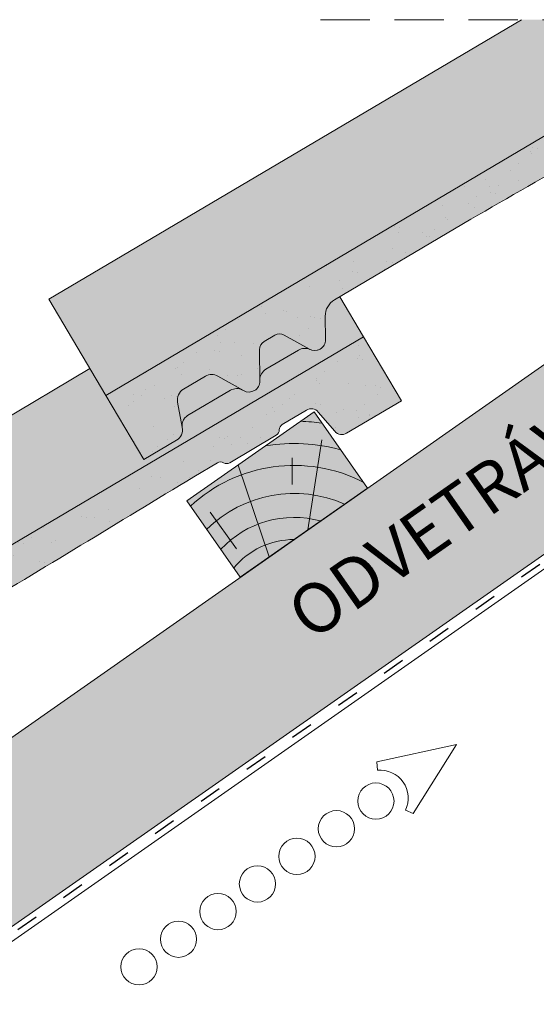
# Model space of a CAD drawing. Units: metres. Extents: x 0 to 277, y 0 to 190.
# Drawn here: x 175 to 191, y 141 to 173 of the extents above; entities that cross this region are included whole.
import ezdxf

# ---------------------------------------------------------------- set-up
doc = ezdxf.new("R2010")
doc.units = ezdxf.units.M
doc.header["$LTSCALE"] = 0.05
doc.linetypes.add('ACAD_ISO03W100', pattern=[30, 12, -18])
doc.linetypes.add('REJTETT2', pattern=[4.7624999999999975, 3.174999999999999, -1.587499999999999])
doc.layers.get('0').update_dxf_attribs({"linetype": 'CONTINUOUS'})
doc.layers.add('Szlovák', color=7, linetype='CONTINUOUS')
doc.styles.add('Román', font='arial.ttf', dxfattribs={"height": 1.6})

# ---------------------------------------------------------------- blocks, each defined once
blk = doc.blocks.new('cserépléc')
at = {"linetype": 'Continuous', "lineweight": 9, "true_color": 0xc29544}
h = blk.add_hatch(color=33, dxfattribs=at)
h.dxf.hatch_style = 1
h.paths.add_polyline_path([(83.48621580090128, 143.3838863940775), (85.2069451099544, 140.9264302612105), (81.11118488850946, 138.0585480794553), (79.39045557945632, 140.5160042123223)])
at = {"linetype": 'Continuous', "lineweight": 18}
for p, q in [((83.48621580090128, 143.3838863940775), (79.39045557945632, 140.5160042123223)), ((83.48621580090128, 143.3838863940775), (85.2069451099544, 140.9264302612105)), ((85.2069451099544, 140.9264302612105), (81.11118488850946, 138.0585480794553)), ((79.39045557945632, 140.5160042123223), (81.11118488850946, 138.0585480794553))]:
    blk.add_line(p, q, dxfattribs=at)
at = {"linetype": 'Continuous', "lineweight": 5}
for p, q in [((83.2851123386995, 139.5807484675994), (83.73890693723797, 142.4802368650685)), ((82.78488014136857, 141.9050532333616), (82.78488014136857, 141.0457321303466)), ((82.04455711101832, 138.7121023456115), (81.04152433965079, 141.672095004313)), ((80.13952852656799, 140.154608737615), (80.9849874408762, 138.9744410268919))]:
    blk.add_line(p, q, dxfattribs=at)
for radius, start, end in [(6.336134262895569, 81.86700139477496, 88.10259472406601), (5.619161289117755, 74.56255407365786, 99.38912857780598), (4.909437284838878, 63.06946793350978, 132.820435057789), (4.006696374974085, 66.05808168126266, 134.5975360879729), (3.235472299590469, 74.70842592368398, 136.9154541997697), (2.523440744207334, 90, 140.3507069087305)]:
    blk.add_arc((82.84402567059652, 136.7484555133825), radius, start, end, dxfattribs=at)

msp = doc.modelspace()

# ---------------------------------------------------------------- hatches: boundary and pattern name
at = {"linetype": 'Continuous', "lineweight": 9, "true_color": 0xe2d5bb}
msp.add_hatch(color=254, dxfattribs=at).paths.add_polyline_path([(216.2641396137621, 173.2070393255531), (207.5469056356564, 173.2070393255531), (75.3997151896719, 80.6765804220415), (78.11262872253326, 76.80213836762199), (92.95589438167428, 87.19550487380114), (94.36602072757044, 87.85305758785864)])
at = {"linetype": 'Continuous', "lineweight": 9, "true_color": 0xe36466}
h = msp.add_hatch(color=13, dxfattribs=at)
h.dxf.hatch_style = 1
h.paths.add_polyline_path([(198.0202134300392, 173.2070393255531), (190.9523838439317, 173.2070393255531), (175.7334590808211, 164.1992221600934), (177.5671195908569, 161.1012084199794)])
at = {"linetype": 'Continuous', "lineweight": 5, "true_color": 0x96363a}
h = msp.add_hatch(color=17, dxfattribs=at)
h.dxf.hatch_style = 1
edge = h.paths.add_edge_path()
edge.add_line((200.3423146503375, 173.2070393255532), (198.0202134300393, 173.2070393255532))
edge.add_line((198.0202134300393, 173.2070393255532), (177.5671195911662, 161.1012084201624))
edge.add_line((177.5671195911662, 161.1012084201624), (178.7895599311901, 159.035865926753))
edge.add_line((178.7895599311901, 159.035865926753), (179.8393709257592, 159.657230815752))
edge.add_arc((179.6356308690886, 160.0014545646534), 0.3999999999999434, 300.6205526962614, 370.6205526962628)
edge.add_line((180.0287785892142, 160.07517613653), (179.8770476009628, 160.8843381034425))
edge.add_arc((180.2701953210886, 160.958059675319), 0.3999999999999981, 120.62055269624611, 190.6205526962445, ccw=False)
edge.add_line((180.066455264418, 161.3022834242205), (180.7729079492891, 161.7204204949778))
edge.add_arc((180.9766480059598, 161.3761967460762), 0.4000000000000444, 60.62055269625108, 120.620552696251, ccw=False)
edge.add_line((181.1728844887591, 161.7247526853723), (182.0029948084523, 161.257401792425))
edge.add_arc((182.1747017309018, 161.562388239309), 0.3499999999999947, 240.6205526962475, 360.6205526962531)
edge.add_line((182.524681202938, 161.5661789059042), (182.5137384910424, 162.576482617859))
edge.add_arc((182.8137208956449, 162.5797317606549), 0.3000000000000021, 120.62055269626191, 180.6205526962576, ccw=False)
edge.add_line((182.6609158531419, 162.8378995723311), (183.0087698914121, 163.0437883342088))
edge.add_arc((183.161574933915, 162.7856205225326), 0.3000000000000103, 60.62055269625529, 120.62055269624241, ccw=False)
edge.add_line((183.3087522960145, 163.0470374770046), (184.1187387291699, 162.5910163026743))
edge.add_arc((184.2904456516193, 162.8960027495583), 0.350000000000005, 240.6205526962538, 360.620552696253)
edge.add_line((184.6404251236555, 162.8997934161535), (184.6322337221793, 163.6560779091025))
edge.add_arc((185.2321985313843, 163.6625761946942), 0.5999999999999726, 120.6205526962512, 180.6205526962523, ccw=False)
edge.add_line((184.9265884463784, 164.1789118180465), (189.3146767262603, 166.7761450328935))
edge.add_line((189.3146767262603, 166.7761450328935), (189.3891504279242, 166.8190352183064))
edge.add_line((189.3891504279242, 166.8190352183064), (189.4636240632501, 166.8619255175697))
edge.add_line((189.4636240632501, 166.8619255175697), (189.5380975659001, 166.9048160445335))
edge.add_line((189.5380975659001, 166.9048160445335), (189.6125708695361, 166.9477069130483))
edge.add_line((189.6125708695361, 166.9477069130483), (189.6870439078201, 166.9905982369642))
edge.add_line((189.6870439078201, 166.9905982369642), (189.7615166144141, 167.0334901301317))
edge.add_line((189.7615166144141, 167.0334901301317), (189.8359889229802, 167.0763827064009))
edge.add_line((189.8359889229802, 167.0763827064009), (189.9104607671804, 167.1192760796223))
edge.add_line((189.9104607671804, 167.1192760796223), (189.9849320806766, 167.162170363646))
edge.add_line((189.9849320806766, 167.162170363646), (190.0594027971309, 167.2050656723225))
edge.add_line((190.0594027971309, 167.2050656723225), (190.1338728502053, 167.2479621195019))
edge.add_line((190.1338728502053, 167.2479621195019), (190.2083421735617, 167.2908598190346))
edge.add_line((190.2083421735617, 167.2908598190346), (190.2828107008623, 167.333758884771))
edge.add_line((190.2828107008623, 167.333758884771), (190.357278365769, 167.3766594305612))
edge.add_line((190.357278365769, 167.3766594305612), (190.4317451019437, 167.4195615702557))
edge.add_line((190.4317451019437, 167.4195615702557), (190.5062108430487, 167.4624654177046))
edge.add_line((190.5062108430487, 167.4624654177046), (190.5806755227457, 167.5053710867584))
edge.add_line((190.5806755227457, 167.5053710867584), (190.6551390746969, 167.5482786912672))
edge.add_line((190.6551390746969, 167.5482786912672), (190.7296014325642, 167.5911883450814))
edge.add_line((190.7296014325642, 167.5911883450814), (190.8040625300097, 167.6341001620514))
edge.add_line((190.8040625300097, 167.6341001620514), (190.8785223006953, 167.6770142560273))
edge.add_line((190.8785223006953, 167.6770142560273), (190.9529806782832, 167.7199307408596))
edge.add_line((190.9529806782832, 167.7199307408596), (191.0274375964351, 167.7628497303984))
edge.add_line((191.0274375964351, 167.7628497303984), (191.1018929888133, 167.8057713384941))
edge.add_line((191.1018929888133, 167.8057713384941), (191.1763467890797, 167.848695678997))
edge.add_line((191.1763467890797, 167.848695678997), (191.2507989308963, 167.8916228657575))
edge.add_line((191.2507989308963, 167.8916228657575), (191.3252493479251, 167.9345530126257))
edge.add_line((191.3252493479251, 167.9345530126257), (191.3996979738281, 167.977486233452))
edge.add_line((191.3996979738281, 167.977486233452), (191.4741447422674, 168.0204226420867))
edge.add_line((191.4741447422674, 168.0204226420867), (191.5485895869048, 168.0633623523802))
edge.add_line((191.5485895869048, 168.0633623523802), (191.6230324414026, 168.1063054781826))
edge.add_line((191.6230324414026, 168.1063054781826), (191.6974732394226, 168.1492521333443))
edge.add_line((191.6974732394226, 168.1492521333443), (191.7719119146268, 168.1922024317156))
edge.add_line((191.7719119146268, 168.1922024317156), (191.8463484006774, 168.2351564871468))
edge.add_line((191.8463484006774, 168.2351564871468), (191.9207826312361, 168.2781144134883))
edge.add_line((191.9207826312361, 168.2781144134883), (191.9952145399652, 168.3210763245902))
edge.add_line((191.9952145399652, 168.3210763245902), (192.0696440605266, 168.3640423343029))
edge.add_line((192.0696440605266, 168.3640423343029), (192.1440711265823, 168.4070125564767))
edge.add_line((192.1440711265823, 168.4070125564767), (192.2184956717943, 168.4499871049619))
edge.add_line((192.2184956717943, 168.4499871049619), (192.2929176298246, 168.4929660936088))
edge.add_line((192.2929176298246, 168.4929660936088), (192.3673369343352, 168.5359496362677))
edge.add_line((192.3673369343352, 168.5359496362677), (192.4417535189882, 168.5789378467889))
edge.add_line((192.4417535189882, 168.5789378467889), (192.5161673174455, 168.6219308390227))
edge.add_line((192.5161673174455, 168.6219308390227), (192.5905782633692, 168.6649287268194))
edge.add_line((192.5905782633692, 168.6649287268194), (192.6649862904212, 168.7079316240293))
edge.add_line((192.6649862904212, 168.7079316240293), (192.7393913322636, 168.7509396445027))
edge.add_line((192.7393913322636, 168.7509396445027), (192.8137933225584, 168.7939529020899))
edge.add_line((192.8137933225584, 168.7939529020899), (192.8881921949676, 168.8369715106412))
edge.add_line((192.8881921949676, 168.8369715106412), (192.9625878831531, 168.8799955840068))
edge.add_line((192.9625878831531, 168.8799955840068), (193.0369803207771, 168.9230252360372))
edge.add_line((193.0369803207771, 168.9230252360372), (193.1113694415014, 168.9660605805826))
edge.add_line((193.1113694415014, 168.9660605805826), (193.1857551789882, 169.0091017314933))
edge.add_line((193.1857551789882, 169.0091017314933), (193.2601374668994, 169.0521488026195))
edge.add_line((193.2601374668994, 169.0521488026195), (193.3345162388971, 169.0952019078117))
edge.add_line((193.3345162388971, 169.0952019078117), (193.4088914286432, 169.1382611609201))
edge.add_line((193.4088914286432, 169.1382611609201), (193.4832629697997, 169.1813266757949))
edge.add_line((193.4832629697997, 169.1813266757949), (193.5576307960287, 169.2243985662866))
edge.add_line((193.5576307960287, 169.2243985662866), (193.6319948409921, 169.2674769462453))
edge.add_line((193.6319948409921, 169.2674769462453), (193.7063550383521, 169.3105619295215))
edge.add_line((193.7063550383521, 169.3105619295215), (193.7807113217705, 169.3536536299653))
edge.add_line((193.7807113217705, 169.3536536299653), (193.8550636249094, 169.3967521614271))
edge.add_line((193.8550636249094, 169.3967521614271), (193.9294118814308, 169.4398576377573))
edge.add_line((193.9294118814308, 169.4398576377573), (194.0037560249967, 169.482970172806))
edge.add_line((194.0037560249967, 169.482970172806), (194.0780959892691, 169.5260898804237))
edge.add_line((194.0780959892691, 169.5260898804237), (194.1524317079101, 169.5692168744605))
edge.add_line((194.1524317079101, 169.5692168744605), (194.2267631145816, 169.6123512687668))
edge.add_line((194.2267631145816, 169.6123512687668), (194.3010901429456, 169.6554931771929))
edge.add_line((194.3010901429456, 169.6554931771929), (194.3754127266642, 169.6986427135892))
edge.add_line((194.3754127266642, 169.6986427135892), (194.4497307993993, 169.7417999918058))
edge.add_line((194.4497307993993, 169.7417999918058), (194.524044294813, 169.7849651256931))
edge.add_line((194.524044294813, 169.7849651256931), (194.5983531465673, 169.8281382291014))
edge.add_line((194.5983531465673, 169.8281382291014), (194.6726572883241, 169.871319415881))
edge.add_line((194.6726572883241, 169.871319415881), (194.7469566537455, 169.9145087998822))
edge.add_line((194.7469566537455, 169.9145087998822), (194.8212511764936, 169.9577064949553))
edge.add_line((194.8212511764936, 169.9577064949553), (194.8955407902302, 170.0009126149506))
edge.add_line((194.8955407902302, 170.0009126149506), (194.9698254286175, 170.0441272737184))
edge.add_line((194.9698254286175, 170.0441272737184), (195.0441050253174, 170.0873505851089))
edge.add_line((195.0441050253174, 170.0873505851089), (195.1183795139919, 170.1305826629726))
edge.add_line((195.1183795139919, 170.1305826629726), (195.192648828303, 170.1738236211597))
edge.add_line((195.192648828303, 170.1738236211597), (195.2669129019128, 170.2170735735204))
edge.add_line((195.2669129019128, 170.2170735735204), (195.3411716684833, 170.2603326339052))
edge.add_line((195.3411716684833, 170.2603326339052), (195.4154250616764, 170.3036009161642))
edge.add_line((195.4154250616764, 170.3036009161642), (195.4896730151542, 170.3468785341479))
edge.add_line((195.4896730151542, 170.3468785341479), (195.5639154625787, 170.3901656017064))
edge.add_line((195.5639154625787, 170.3901656017064), (195.6381523376118, 170.4334622326902))
edge.add_line((195.6381523376118, 170.4334622326902), (195.7123835739156, 170.4767685409494))
edge.add_line((195.7123835739156, 170.4767685409494), (195.7866091051522, 170.5200846403345))
edge.add_line((195.7866091051522, 170.5200846403345), (195.8608288649834, 170.5634106446956))
edge.add_line((195.8608288649834, 170.5634106446956), (195.9350427870715, 170.6067466678831))
edge.add_line((195.9350427870715, 170.6067466678831), (196.0092508050782, 170.6500928237473))
edge.add_line((196.0092508050782, 170.6500928237473), (196.0834528526656, 170.6934492261386))
edge.add_line((196.0834528526656, 170.6934492261386), (196.1576488634958, 170.736815988907))
edge.add_line((196.1576488634958, 170.736815988907), (196.2318387712308, 170.7801932259032))
edge.add_line((196.2318387712308, 170.7801932259032), (196.3060225095325, 170.8235810509771))
edge.add_line((196.3060225095325, 170.8235810509771), (196.3802000120629, 170.8669795779794))
edge.add_line((196.3802000120629, 170.8669795779794), (196.4543712124842, 170.91038892076))
edge.add_line((196.4543712124842, 170.91038892076), (196.5285360444582, 170.9538091931695))
edge.add_line((196.5285360444582, 170.9538091931695), (196.6026944416471, 170.9972405090581))
edge.add_line((196.6026944416471, 170.9972405090581), (196.6768463377204, 171.040682982262))
edge.add_line((196.6768463377204, 171.040682982262), (196.7509916800626, 171.0841367017692))
edge.add_line((196.7509916800626, 171.0841367017692), (196.8251304580321, 171.1276016805168))
edge.add_line((196.8251304580321, 171.1276016805168), (196.89926266899, 171.1710779169429))
edge.add_line((196.89926266899, 171.1710779169429), (196.9733883102975, 171.2145654094857))
edge.add_line((196.9733883102975, 171.2145654094857), (197.0475073793153, 171.2580641565831))
edge.add_line((197.0475073793153, 171.2580641565831), (197.1216198734048, 171.3015741566732))
edge.add_line((197.1216198734048, 171.3015741566732), (197.1957257899269, 171.3450954081941))
edge.add_line((197.1957257899269, 171.3450954081941), (197.2698251262426, 171.3886279095837))
edge.add_line((197.2698251262426, 171.3886279095837), (197.3439178797131, 171.4321716592802))
edge.add_line((197.3439178797131, 171.4321716592802), (197.4180040476994, 171.4757266557217))
edge.add_line((197.4180040476994, 171.4757266557217), (197.4920836275625, 171.519292897346))
edge.add_line((197.4920836275625, 171.519292897346), (197.5661566166635, 171.5628703825914))
edge.add_line((197.5661566166635, 171.5628703825914), (197.6402230123634, 171.6064591098958))
edge.add_line((197.6402230123634, 171.6064591098958), (197.7142828120234, 171.6500590776974))
edge.add_line((197.7142828120234, 171.6500590776974), (197.7883360130044, 171.6936702844341))
edge.add_line((197.7883360130044, 171.6936702844341), (197.8623826126675, 171.737292728544))
edge.add_line((197.8623826126675, 171.737292728544), (197.9364226083738, 171.7809264084652))
edge.add_line((197.9364226083738, 171.7809264084652), (198.0104559974843, 171.8245713226358))
edge.add_line((198.0104559974843, 171.8245713226358), (198.0844827773601, 171.8682274694937))
edge.add_line((198.0844827773601, 171.8682274694937), (198.1585029453622, 171.911894847477))
edge.add_line((198.1585029453622, 171.911894847477), (198.2325164988517, 171.9555734550238))
edge.add_line((198.2325164988517, 171.9555734550238), (198.3065234351896, 171.9992632905721))
edge.add_line((198.3065234351896, 171.9992632905721), (198.3805237517371, 172.04296435256))
edge.add_line((198.3805237517371, 172.04296435256), (198.4545174458551, 172.0866766394255))
edge.add_line((198.4545174458551, 172.0866766394255), (198.5285045149047, 172.1304001496067))
edge.add_line((198.5285045149047, 172.1304001496067), (198.6024849562469, 172.1741348815417))
edge.add_line((198.6024849562469, 172.1741348815417), (198.6764587672429, 172.2178808336684))
edge.add_line((198.6764587672429, 172.2178808336684), (198.7504259452537, 172.2616380044249))
edge.add_line((198.7504259452537, 172.2616380044249), (198.8243864876403, 172.3054063922494))
edge.add_line((198.8243864876403, 172.3054063922494), (198.8983403917637, 172.3491859955798))
edge.add_line((198.8983403917637, 172.3491859955798), (198.9722876549851, 172.3929768128542))
edge.add_line((198.9722876549851, 172.3929768128542), (199.0462282746655, 172.4367788425106))
edge.add_line((199.0462282746655, 172.4367788425106), (199.120162248166, 172.4805920829872))
edge.add_line((199.120162248166, 172.4805920829872), (199.1940895728475, 172.5244165327218))
edge.add_line((199.1940895728475, 172.5244165327218), (199.2680102460712, 172.5682521901527))
edge.add_line((199.2680102460712, 172.5682521901527), (199.3419242651981, 172.6120990537179))
edge.add_line((199.3419242651981, 172.6120990537179), (199.4158316275893, 172.6559571218553))
edge.add_line((199.4158316275893, 172.6559571218553), (199.4897323306057, 172.6998263930031))
edge.add_line((199.4897323306057, 172.6998263930031), (199.5636263716086, 172.7437068655993))
edge.add_line((199.5636263716086, 172.7437068655993), (199.6375137479589, 172.7875985380819))
edge.add_line((199.6375137479589, 172.7875985380819), (199.7113944570177, 172.8315014088891))
edge.add_line((199.7113944570177, 172.8315014088891), (199.785268496146, 172.8754154764589))
edge.add_line((199.785268496146, 172.8754154764589), (199.8591358627049, 172.9193407392292))
edge.add_line((199.8591358627049, 172.9193407392292), (199.9329965540555, 172.9632771956382))
edge.add_line((199.9329965540555, 172.9632771956382), (200.0068505675588, 173.0072248441239))
edge.add_line((200.0068505675588, 173.0072248441239), (200.0806979005758, 173.0511836831244))
edge.add_line((200.0806979005758, 173.0511836831244), (200.1545385504677, 173.0951537110777))
edge.add_line((200.1545385504677, 173.0951537110777), (200.2283725145954, 173.1391349264219))
edge.add_line((200.2283725145954, 173.1391349264219), (200.30219979032, 173.183127327595))
edge.add_line((200.30219979032, 173.183127327595), (200.3423146503375, 173.2070393255532))
at = {"linetype": 'Continuous', "lineweight": 9}
h = msp.add_hatch(dxfattribs=at)
h.set_pattern_fill('AR-SAND', color=256, scale=0.025, angle=30.62055269968503, style=0)
h.set_pattern_definition([(68.12055269968504, (205.6665514795841, 20.63990867871431), (-0.6576298026835734, 1.032548466500417), [0, -0.9651999999999993, 0, -1.079499999999998, 0, -1.031874999999998]), (38.12055269968502, (205.6665514795841, 20.63990867871431), (0.0543162694206342, 2.114588266288788), [0, -0.5206999999999999, 0, -0.86995, 0, -0.333375]), (358.120552699685, (204.994411581909, 20.24208075051753), (1.699909668371936, 1.010322146582767), [0, -0.3174999999999995, 0, -1.142999999999998, 0, -1.492249999999998]), (348.120552699685, (204.994411581909, 20.24208075051753), (1.358841447500642, 1.451903764391551), [0, -0.15875, 0, -0.7493, 0, -0.8572500000000001])])
edge = h.paths.add_edge_path()
edge.add_line((200.3423146503375, 173.2070393255532), (198.0202134300392, 173.2070393255532))
edge.add_line((198.0202134300392, 173.2070393255532), (177.5671195911662, 161.1012084201624))
edge.add_line((177.5671195911662, 161.1012084201624), (178.7895599311901, 159.035865926753))
edge.add_line((178.7895599311901, 159.035865926753), (179.8393709257592, 159.657230815752))
edge.add_arc((179.6356308690886, 160.0014545646534), 0.3999999999999434, 300.6205526962614, 370.6205526962628)
edge.add_line((180.0287785892142, 160.07517613653), (179.8770476009628, 160.8843381034425))
edge.add_arc((180.2701953210886, 160.958059675319), 0.3999999999999981, 120.62055269624611, 190.6205526962445, ccw=False)
edge.add_line((180.066455264418, 161.3022834242205), (180.7729079492891, 161.7204204949778))
edge.add_arc((180.9766480059598, 161.3761967460762), 0.4000000000000444, 60.62055269625108, 120.620552696251, ccw=False)
edge.add_line((181.1728844887591, 161.7247526853723), (182.0029948084523, 161.257401792425))
edge.add_arc((182.1747017309018, 161.562388239309), 0.3499999999999947, 240.6205526962475, 360.6205526962531)
edge.add_line((182.524681202938, 161.5661789059042), (182.5137384910424, 162.576482617859))
edge.add_arc((182.8137208956449, 162.5797317606549), 0.3000000000000021, 120.62055269626191, 180.6205526962576, ccw=False)
edge.add_line((182.6609158531419, 162.8378995723311), (183.0087698914121, 163.0437883342088))
edge.add_arc((183.161574933915, 162.7856205225326), 0.3000000000000103, 60.62055269625529, 120.62055269624241, ccw=False)
edge.add_line((183.3087522960145, 163.0470374770046), (184.1187387291699, 162.5910163026743))
edge.add_arc((184.2904456516193, 162.8960027495583), 0.350000000000005, 240.6205526962538, 360.620552696253)
edge.add_line((184.6404251236555, 162.8997934161535), (184.6322337221793, 163.6560779091025))
edge.add_arc((185.2321985313843, 163.6625761946942), 0.5999999999999726, 120.6205526962512, 180.6205526962523, ccw=False)
edge.add_line((184.9265884463784, 164.1789118180465), (189.3146767262603, 166.7761450328935))
edge.add_line((189.3146767262603, 166.7761450328935), (189.3891504279242, 166.8190352183064))
edge.add_line((189.3891504279242, 166.8190352183064), (189.4636240632502, 166.8619255175697))
edge.add_line((189.4636240632502, 166.8619255175697), (189.5380975659001, 166.9048160445335))
edge.add_line((189.5380975659001, 166.9048160445335), (189.6125708695361, 166.9477069130483))
edge.add_line((189.6125708695361, 166.9477069130483), (189.6870439078201, 166.9905982369642))
edge.add_line((189.6870439078201, 166.9905982369642), (189.7615166144141, 167.0334901301317))
edge.add_line((189.7615166144141, 167.0334901301317), (189.8359889229802, 167.0763827064009))
edge.add_line((189.8359889229802, 167.0763827064009), (189.9104607671804, 167.1192760796223))
edge.add_line((189.9104607671804, 167.1192760796223), (189.9849320806766, 167.162170363646))
edge.add_line((189.9849320806766, 167.162170363646), (190.0594027971309, 167.2050656723225))
edge.add_line((190.0594027971309, 167.2050656723225), (190.1338728502053, 167.247962119502))
edge.add_line((190.1338728502053, 167.247962119502), (190.2083421735617, 167.2908598190347))
edge.add_line((190.2083421735617, 167.2908598190347), (190.2828107008623, 167.333758884771))
edge.add_line((190.2828107008623, 167.333758884771), (190.357278365769, 167.3766594305612))
edge.add_line((190.357278365769, 167.3766594305612), (190.4317451019437, 167.4195615702557))
edge.add_line((190.4317451019437, 167.4195615702557), (190.5062108430487, 167.4624654177046))
edge.add_line((190.5062108430487, 167.4624654177046), (190.5806755227457, 167.5053710867584))
edge.add_line((190.5806755227457, 167.5053710867584), (190.6551390746969, 167.5482786912672))
edge.add_line((190.6551390746969, 167.5482786912672), (190.7296014325643, 167.5911883450814))
edge.add_line((190.7296014325643, 167.5911883450814), (190.8040625300097, 167.6341001620514))
edge.add_line((190.8040625300097, 167.6341001620514), (190.8785223006954, 167.6770142560273))
edge.add_line((190.8785223006954, 167.6770142560273), (190.9529806782832, 167.7199307408596))
edge.add_line((190.9529806782832, 167.7199307408596), (191.0274375964351, 167.7628497303984))
edge.add_line((191.0274375964351, 167.7628497303984), (191.1018929888133, 167.8057713384941))
edge.add_line((191.1018929888133, 167.8057713384941), (191.1763467890797, 167.848695678997))
edge.add_line((191.1763467890797, 167.848695678997), (191.2507989308963, 167.8916228657575))
edge.add_line((191.2507989308963, 167.8916228657575), (191.3252493479251, 167.9345530126257))
edge.add_line((191.3252493479251, 167.9345530126257), (191.3996979738281, 167.977486233452))
edge.add_line((191.3996979738281, 167.977486233452), (191.4741447422674, 168.0204226420868))
edge.add_line((191.4741447422674, 168.0204226420868), (191.5485895869049, 168.0633623523802))
edge.add_line((191.5485895869049, 168.0633623523802), (191.6230324414026, 168.1063054781826))
edge.add_line((191.6230324414026, 168.1063054781826), (191.6974732394225, 168.1492521333443))
edge.add_line((191.6974732394225, 168.1492521333443), (191.7719119146268, 168.1922024317156))
edge.add_line((191.7719119146268, 168.1922024317156), (191.8463484006773, 168.2351564871468))
edge.add_line((191.8463484006773, 168.2351564871468), (191.9207826312362, 168.2781144134883))
edge.add_line((191.9207826312362, 168.2781144134883), (191.9952145399652, 168.3210763245902))
edge.add_line((191.9952145399652, 168.3210763245902), (192.0696440605266, 168.3640423343029))
edge.add_line((192.0696440605266, 168.3640423343029), (192.1440711265823, 168.4070125564767))
edge.add_line((192.1440711265823, 168.4070125564767), (192.2184956717943, 168.4499871049619))
edge.add_line((192.2184956717943, 168.4499871049619), (192.2929176298246, 168.4929660936088))
edge.add_line((192.2929176298246, 168.4929660936088), (192.3673369343352, 168.5359496362677))
edge.add_line((192.3673369343352, 168.5359496362677), (192.4417535189882, 168.5789378467889))
edge.add_line((192.4417535189882, 168.5789378467889), (192.5161673174455, 168.6219308390227))
edge.add_line((192.5161673174455, 168.6219308390227), (192.5905782633692, 168.6649287268194))
edge.add_line((192.5905782633692, 168.6649287268194), (192.6649862904212, 168.7079316240293))
edge.add_line((192.6649862904212, 168.7079316240293), (192.7393913322637, 168.7509396445027))
edge.add_line((192.7393913322637, 168.7509396445027), (192.8137933225584, 168.7939529020899))
edge.add_line((192.8137933225584, 168.7939529020899), (192.8881921949676, 168.8369715106411))
edge.add_line((192.8881921949676, 168.8369715106411), (192.9625878831531, 168.8799955840068))
edge.add_line((192.9625878831531, 168.8799955840068), (193.0369803207771, 168.9230252360372))
edge.add_line((193.0369803207771, 168.9230252360372), (193.1113694415014, 168.9660605805826))
edge.add_line((193.1113694415014, 168.9660605805826), (193.1857551789882, 169.0091017314933))
edge.add_line((193.1857551789882, 169.0091017314933), (193.2601374668994, 169.0521488026196))
edge.add_line((193.2601374668994, 169.0521488026196), (193.3345162388971, 169.0952019078117))
edge.add_line((193.3345162388971, 169.0952019078117), (193.4088914286432, 169.1382611609201))
edge.add_line((193.4088914286432, 169.1382611609201), (193.4832629697997, 169.1813266757949))
edge.add_line((193.4832629697997, 169.1813266757949), (193.5576307960287, 169.2243985662866))
edge.add_line((193.5576307960287, 169.2243985662866), (193.6319948409921, 169.2674769462453))
edge.add_line((193.6319948409921, 169.2674769462453), (193.7063550383521, 169.3105619295215))
edge.add_line((193.7063550383521, 169.3105619295215), (193.7807113217705, 169.3536536299653))
edge.add_line((193.7807113217705, 169.3536536299653), (193.8550636249094, 169.3967521614271))
edge.add_line((193.8550636249094, 169.3967521614271), (193.9294118814308, 169.4398576377573))
edge.add_line((193.9294118814308, 169.4398576377573), (194.0037560249967, 169.482970172806))
edge.add_line((194.0037560249967, 169.482970172806), (194.0780959892691, 169.5260898804236))
edge.add_line((194.0780959892691, 169.5260898804236), (194.1524317079101, 169.5692168744605))
edge.add_line((194.1524317079101, 169.5692168744605), (194.2267631145816, 169.6123512687668))
edge.add_line((194.2267631145816, 169.6123512687668), (194.3010901429456, 169.6554931771929))
edge.add_line((194.3010901429456, 169.6554931771929), (194.3754127266641, 169.6986427135892))
edge.add_line((194.3754127266641, 169.6986427135892), (194.4497307993993, 169.7417999918058))
edge.add_line((194.4497307993993, 169.7417999918058), (194.524044294813, 169.784965125693))
edge.add_line((194.524044294813, 169.784965125693), (194.5983531465673, 169.8281382291014))
edge.add_line((194.5983531465673, 169.8281382291014), (194.6726572883241, 169.871319415881))
edge.add_line((194.6726572883241, 169.871319415881), (194.7469566537456, 169.9145087998822))
edge.add_line((194.7469566537456, 169.9145087998822), (194.8212511764936, 169.9577064949553))
edge.add_line((194.8212511764936, 169.9577064949553), (194.8955407902302, 170.0009126149506))
edge.add_line((194.8955407902302, 170.0009126149506), (194.9698254286175, 170.0441272737184))
edge.add_line((194.9698254286175, 170.0441272737184), (195.0441050253174, 170.0873505851089))
edge.add_line((195.0441050253174, 170.0873505851089), (195.1183795139919, 170.1305826629726))
edge.add_line((195.1183795139919, 170.1305826629726), (195.192648828303, 170.1738236211597))
edge.add_line((195.192648828303, 170.1738236211597), (195.2669129019128, 170.2170735735205))
edge.add_line((195.2669129019128, 170.2170735735205), (195.3411716684833, 170.2603326339052))
edge.add_line((195.3411716684833, 170.2603326339052), (195.4154250616764, 170.3036009161642))
edge.add_line((195.4154250616764, 170.3036009161642), (195.4896730151542, 170.3468785341479))
edge.add_line((195.4896730151542, 170.3468785341479), (195.5639154625787, 170.3901656017064))
edge.add_line((195.5639154625787, 170.3901656017064), (195.6381523376118, 170.4334622326902))
edge.add_line((195.6381523376118, 170.4334622326902), (195.7123835739156, 170.4767685409494))
edge.add_line((195.7123835739156, 170.4767685409494), (195.7866091051522, 170.5200846403345))
edge.add_line((195.7866091051522, 170.5200846403345), (195.8608288649834, 170.5634106446956))
edge.add_line((195.8608288649834, 170.5634106446956), (195.9350427870715, 170.6067466678831))
edge.add_line((195.9350427870715, 170.6067466678831), (196.0092508050781, 170.6500928237474))
edge.add_line((196.0092508050781, 170.6500928237474), (196.0834528526656, 170.6934492261386))
edge.add_line((196.0834528526656, 170.6934492261386), (196.1576488634958, 170.7368159889071))
edge.add_line((196.1576488634958, 170.7368159889071), (196.2318387712307, 170.7801932259032))
edge.add_line((196.2318387712307, 170.7801932259032), (196.3060225095325, 170.8235810509771))
edge.add_line((196.3060225095325, 170.8235810509771), (196.3802000120629, 170.8669795779794))
edge.add_line((196.3802000120629, 170.8669795779794), (196.4543712124842, 170.91038892076))
edge.add_line((196.4543712124842, 170.91038892076), (196.5285360444582, 170.9538091931695))
edge.add_line((196.5285360444582, 170.9538091931695), (196.6026944416471, 170.9972405090581))
edge.add_line((196.6026944416471, 170.9972405090581), (196.6768463377204, 171.0406829822621))
edge.add_line((196.6768463377204, 171.0406829822621), (196.7509916800626, 171.0841367017692))
edge.add_line((196.7509916800626, 171.0841367017692), (196.8251304580321, 171.1276016805168))
edge.add_line((196.8251304580321, 171.1276016805168), (196.89926266899, 171.171077916943))
edge.add_line((196.89926266899, 171.171077916943), (196.9733883102975, 171.2145654094858))
edge.add_line((196.9733883102975, 171.2145654094858), (197.0475073793153, 171.2580641565831))
edge.add_line((197.0475073793153, 171.2580641565831), (197.1216198734048, 171.3015741566732))
edge.add_line((197.1216198734048, 171.3015741566732), (197.1957257899268, 171.3450954081941))
edge.add_line((197.1957257899268, 171.3450954081941), (197.2698251262426, 171.3886279095837))
edge.add_line((197.2698251262426, 171.3886279095837), (197.3439178797131, 171.4321716592803))
edge.add_line((197.3439178797131, 171.4321716592803), (197.4180040476994, 171.4757266557217))
edge.add_line((197.4180040476994, 171.4757266557217), (197.4920836275625, 171.5192928973461))
edge.add_line((197.4920836275625, 171.5192928973461), (197.5661566166635, 171.5628703825914))
edge.add_line((197.5661566166635, 171.5628703825914), (197.6402230123634, 171.6064591098959))
edge.add_line((197.6402230123634, 171.6064591098959), (197.7142828120233, 171.6500590776974))
edge.add_line((197.7142828120233, 171.6500590776974), (197.7883360130044, 171.6936702844341))
edge.add_line((197.7883360130044, 171.6936702844341), (197.8623826126675, 171.737292728544))
edge.add_line((197.8623826126675, 171.737292728544), (197.9364226083738, 171.7809264084653))
edge.add_line((197.9364226083738, 171.7809264084653), (198.0104559974843, 171.8245713226358))
edge.add_line((198.0104559974843, 171.8245713226358), (198.0844827773601, 171.8682274694937))
edge.add_line((198.0844827773601, 171.8682274694937), (198.1585029453622, 171.911894847477))
edge.add_line((198.1585029453622, 171.911894847477), (198.2325164988517, 171.9555734550238))
edge.add_line((198.2325164988517, 171.9555734550238), (198.3065234351896, 171.9992632905721))
edge.add_line((198.3065234351896, 171.9992632905721), (198.3805237517371, 172.04296435256))
edge.add_line((198.3805237517371, 172.04296435256), (198.4545174458551, 172.0866766394255))
edge.add_line((198.4545174458551, 172.0866766394255), (198.5285045149047, 172.1304001496067))
edge.add_line((198.5285045149047, 172.1304001496067), (198.602484956247, 172.1741348815417))
edge.add_line((198.602484956247, 172.1741348815417), (198.6764587672429, 172.2178808336684))
edge.add_line((198.6764587672429, 172.2178808336684), (198.7504259452537, 172.261638004425))
edge.add_line((198.7504259452537, 172.261638004425), (198.8243864876403, 172.3054063922494))
edge.add_line((198.8243864876403, 172.3054063922494), (198.8983403917637, 172.3491859955798))
edge.add_line((198.8983403917637, 172.3491859955798), (198.9722876549851, 172.3929768128542))
edge.add_line((198.9722876549851, 172.3929768128542), (199.0462282746655, 172.4367788425106))
edge.add_line((199.0462282746655, 172.4367788425106), (199.120162248166, 172.4805920829872))
edge.add_line((199.120162248166, 172.4805920829872), (199.1940895728475, 172.5244165327219))
edge.add_line((199.1940895728475, 172.5244165327219), (199.2680102460712, 172.5682521901528))
edge.add_line((199.2680102460712, 172.5682521901528), (199.3419242651981, 172.6120990537179))
edge.add_line((199.3419242651981, 172.6120990537179), (199.4158316275892, 172.6559571218553))
edge.add_line((199.4158316275892, 172.6559571218553), (199.4897323306057, 172.6998263930031))
edge.add_line((199.4897323306057, 172.6998263930031), (199.5636263716086, 172.7437068655993))
edge.add_line((199.5636263716086, 172.7437068655993), (199.6375137479589, 172.787598538082))
edge.add_line((199.6375137479589, 172.787598538082), (199.7113944570177, 172.8315014088891))
edge.add_line((199.7113944570177, 172.8315014088891), (199.785268496146, 172.8754154764589))
edge.add_line((199.785268496146, 172.8754154764589), (199.8591358627049, 172.9193407392292))
edge.add_line((199.8591358627049, 172.9193407392292), (199.9329965540555, 172.9632771956382))
edge.add_line((199.9329965540555, 172.9632771956382), (200.0068505675588, 173.0072248441239))
edge.add_line((200.0068505675588, 173.0072248441239), (200.0806979005758, 173.0511836831244))
edge.add_line((200.0806979005758, 173.0511836831244), (200.1545385504677, 173.0951537110778))
edge.add_line((200.1545385504677, 173.0951537110778), (200.2283725145954, 173.139134926422))
edge.add_line((200.2283725145954, 173.139134926422), (200.30219979032, 173.1831273275951))
edge.add_line((200.30219979032, 173.1831273275951), (200.3423146503375, 173.2070393255532))
at = {"linetype": 'Continuous', "lineweight": 9, "true_color": 0xe36466}
h = msp.add_hatch(color=13, dxfattribs=at)
h.dxf.hatch_style = 1
edge = h.paths.add_edge_path()
edge.add_line((185.8594437184177, 162.9923155337053), (185.0973099680258, 164.2799589207126))
edge.add_line((185.0973099680258, 164.2799589207126), (184.9265884452651, 164.1789118173876))
edge.add_arc((185.2321985302709, 163.6625761940353), 0.6000000000000039, 120.6205526962533, 180.6205526962549)
edge.add_line((184.632233721066, 163.6560779084435), (184.6404251225422, 162.8997934154945))
edge.add_arc((184.2904456505059, 162.8960027488994), 0.3499999999999915, -115.8302119285454, 0.6205526962530143, ccw=False)
edge.add_arc((183.9696827754634, 162.2179178193609), 0.4001517291136874, 65.13351759654428, 120.6205526962531)
edge.add_line((183.7658654355472, 162.5622721401732), (182.720605035816, 161.943600664944))
edge.add_arc((182.9244488959111, 161.5987104232841), 0.4006265069746699, 120.5847774980833, 182.7595303523537)
edge.add_arc((182.1747017297883, 161.5623882386501), 0.3499999999999919, -119.3794473037484, 2.789657031263573, ccw=False)
edge.add_line((182.0029948073389, 161.2574017917661), (181.9690261135751, 161.276526116553))
edge.add_arc((181.7817523384016, 160.9222383821015), 0.400738400519073, 62.13941375776594, 120.6870622582162)
edge.add_line((181.5772359986512, 161.2668603959453), (180.1978533799746, 160.4504277883856))
edge.add_spline(control_points=[(180.1978526413983, 160.4504272762393), (180.1628941414827, 160.4297356277726), (180.1303472082925, 160.4021871193474), (180.077037518018, 160.3384981632727), (180.0556460859406, 160.301366332195), (180.0347966971595, 160.2451250055064), (180.0296043523056, 160.2263605637164), (180.0228646331865, 160.1914384032772), (180.0210312205108, 160.175034196066), (180.019861244029, 160.1484330503152), (180.020055747157, 160.1375446757917), (180.0210332924847, 160.1222589423366), (180.0215780109198, 160.1169017808839), (180.0227493116935, 160.1077475374408), (180.0238988543386, 160.101199886236), (180.0239009608579, 160.1011878968185)], knot_values=[0, 0, 0, 0, 0.1338915966821474, 0.1338915966821474, 0.2689019700260431, 0.2689019700260431, 0.3346808452945284, 0.3346808452945284, 0.3948769142736577, 0.3948769142736577, 0.441801048088222, 0.441801048088222, 0.4720144532805504, 0.4720144532805504, 0.5031395217352999, 0.5031395217352999, 0.5031395217352999, 0.5031395217352999], degree=3, periodic=0)
edge.add_line((180.0239009601892, 160.1011879020914), (180.0287785881008, 160.0751761358711))
edge.add_arc((179.6356308679752, 160.0014545639945), 0.3999999999999351, -59.379447303747725, 10.620552696258812, ccw=False)
edge.add_line((179.8393709246458, 159.657230815093), (178.7895599300766, 159.0358659260941))
edge.add_line((178.7895599300767, 159.0358659260941), (177.5671195900528, 161.1012084195035))
edge.add_line((177.5671195900528, 161.1012084195035), (177.0558779851361, 161.9649634647639))
edge.add_line((177.0558779851361, 161.9649634647639), (147.8822895738819, 144.6976233234989))
edge.add_line((147.882289573882, 144.6976233234989), (149.7159500839178, 141.599609583385))
edge.add_line((149.7159500839178, 141.5996095833849), (185.8594437184177, 162.9923155337053))
at = {"linetype": 'Continuous', "lineweight": 5, "true_color": 0xe36466}
h = msp.add_hatch(color=13, dxfattribs=at)
h.dxf.hatch_style = 1
h.paths.add_polyline_path([(183.3087522954578, 163.0470374766753, 0.2679491924311178), (183.0087698908553, 163.0437883338793), (182.6609158525851, 162.8378995720017, 0.2679491924310895), (182.5137384904857, 162.5764826175296), (182.5242590066701, 161.6051588127804, -0.2607661234788622), (182.7206050363465, 161.943600665258), (183.7658654361038, 162.5622721405027, -0.2469519547793038), (184.1379486298835, 162.580971546756, -0.0154876989663246), (184.1187387286131, 162.5910163023449)])
at = {"linetype": 'Continuous', "lineweight": 5, "true_color": 0x96363a}
h = msp.add_hatch(color=17, dxfattribs=at)
h.dxf.hatch_style = 1
edge = h.paths.add_edge_path()
edge.add_line((185.8594437188907, 162.9923155339853), (149.7159500842269, 141.599609583568))
edge.add_line((149.715950084227, 141.599609583568), (150.9383904242509, 139.5342670901586))
edge.add_line((150.9383904242509, 139.5342670901586), (151.9882014188201, 140.1556319791575))
edge.add_arc((151.7844613621495, 140.499855728059), 0.3999999999999571, 300.6205526962541, 370.6205526962533)
edge.add_line((152.1776090822751, 140.5735772999355), (152.0258780940237, 141.3827392668481))
edge.add_arc((152.4190258141494, 141.4564608387246), 0.4000000000000018, 120.6205526962531, 190.6205526962516, ccw=False)
edge.add_line((152.2152857574788, 141.8006845876261), (152.92173844235, 142.2188216583833))
edge.add_arc((153.1254784990206, 141.8745979094818), 0.4000000000000139, 60.620552696251025, 120.620552696251, ccw=False)
edge.add_line((153.32171498182, 142.2231538487778), (154.1518253015132, 141.7558029558305))
edge.add_arc((154.3235322239626, 142.0607894027146), 0.3500000000000014, 240.6205526962539, 360.620552696255)
edge.add_line((154.6735116959988, 142.0645800693097), (154.6625689841033, 143.0748837812646))
edge.add_arc((154.9625513887058, 143.0781329240604), 0.3000000000000087, 120.6205526962531, 180.6205526962496, ccw=False)
edge.add_line((154.8097463462028, 143.3363007357366), (155.1576003844729, 143.5421894976144))
edge.add_arc((155.3104054269758, 143.2840216859381), 0.3000000000000129, 60.620552696255686, 120.6205526962436, ccw=False)
edge.add_line((155.4575827890754, 143.5454386404102), (156.2675692222308, 143.0894174660798))
edge.add_arc((156.4392761446802, 143.3944039129638), 0.3499999999999932, 240.6205526962545, 360.6205526962544)
edge.add_line((156.7892556167164, 143.398194579559), (156.7810642152403, 144.154479072508))
edge.add_arc((157.3810290244452, 144.1609773580998), 0.5999999999999968, 120.6205526962531, 180.6205526962549, ccw=False)
edge.add_line((157.0754189394392, 144.6773129814521), (161.4635070634368, 147.2745461064527))
edge.add_spline(control_points=[(161.4635072193211, 147.274546196299), (163.9189076458746, 148.6886362036301), (167.8185973457077, 150.9345070508413), (174.1297090484449, 154.6699444234513), (177.9747941006297, 157.0080712006306), (180.3958132689833, 158.4802492327849)], knot_values=[0, 0, 0, 0, 8.500376300874924, 13.50037637313562, 22.00075276312699, 22.00075276312699, 22.00075276312699, 22.00075276312699], degree=3, periodic=0)
edge.add_line((180.3958132689833, 158.4802492327849), (181.1570038041668, 158.9307846861645))
edge.add_arc((181.2588738325022, 158.7586728117138), 0.1999999999999896, 60.620552696253014, 120.6205526962531, ccw=False)
edge.add_arc((181.4551103153014, 159.1072287510098), 0.1999999999999894, 240.6205526962551, 300.6205526962408)
edge.add_line((181.5569803436367, 158.935116876559), (183.052735614416, 159.8204284351201))
edge.add_arc((182.9508655860808, 159.9925403095709), 0.199999999999985, 300.6205526962408, 360.6205526962626)
edge.add_arc((183.3508421255507, 159.9968724999654), 0.1999999999999964, 120.62055269625719, 180.6205526962627, ccw=False)
edge.add_line((183.2489720972154, 160.1689843744161), (184.0265520164131, 160.6292204194561))
edge.add_arc((184.1793570589162, 160.37105260778), 0.3000000000000057, 40.62055269625529, 120.6205526962544, ccw=False)
edge.add_line((184.4070684042641, 160.5663665683662), (184.9387096304394, 159.9465402206156))
edge.add_arc((185.1664209757873, 160.1418541812018), 0.3000000000000056, 220.6205526962548, 300.6205526962518)
edge.add_line((185.3192260182903, 159.8836863695255), (187.0818840589149, 160.9269730405755))
edge.add_line((187.0818840589148, 160.9269730405755), (185.8594437188907, 162.9923155339853))
at = {"linetype": 'Continuous', "lineweight": 9}
h = msp.add_hatch(dxfattribs=at)
h.set_pattern_fill('AR-SAND', color=256, scale=0.025, angle=30.62055269968503, style=0)
h.set_pattern_definition([(68.12055269968504, (177.815381972645, 1.138309842119866), (-0.6576298026835734, 1.032548466500417), [0, -0.9651999999999995, 0, -1.079499999999998, 0, -1.031874999999998]), (38.12055269968502, (177.815381972645, 1.138309842119866), (0.0543162694206342, 2.114588266288788), [0, -0.5206999999999999, 0, -0.86995, 0, -0.333375]), (358.120552699685, (177.1432420749698, 0.740481913923091), (1.699909668371936, 1.010322146582767), [0, -0.3174999999999996, 0, -1.142999999999998, 0, -1.492249999999998]), (348.120552699685, (177.1432420749698, 0.740481913923091), (1.358841447500642, 1.451903764391551), [0, -0.15875, 0, -0.7493, 0, -0.8572500000000001])])
edge = h.paths.add_edge_path()
edge.add_line((185.8594437188907, 162.9923155339853), (149.7159500842269, 141.599609583568))
edge.add_line((149.715950084227, 141.599609583568), (150.9383904242509, 139.5342670901586))
edge.add_line((150.9383904242509, 139.5342670901586), (151.9882014188201, 140.1556319791575))
edge.add_arc((151.7844613621495, 140.499855728059), 0.3999999999999571, 300.6205526962541, 370.6205526962533)
edge.add_line((152.1776090822751, 140.5735772999355), (152.0258780940237, 141.3827392668481))
edge.add_arc((152.4190258141494, 141.4564608387246), 0.4000000000000018, 120.6205526962531, 190.6205526962516, ccw=False)
edge.add_line((152.2152857574788, 141.8006845876261), (152.92173844235, 142.2188216583833))
edge.add_arc((153.1254784990206, 141.8745979094818), 0.4000000000000139, 60.620552696251025, 120.620552696251, ccw=False)
edge.add_line((153.32171498182, 142.2231538487778), (154.1518253015132, 141.7558029558305))
edge.add_arc((154.3235322239626, 142.0607894027146), 0.3500000000000014, 240.6205526962539, 360.620552696255)
edge.add_line((154.6735116959988, 142.0645800693097), (154.6625689841033, 143.0748837812646))
edge.add_arc((154.9625513887058, 143.0781329240604), 0.3000000000000087, 120.6205526962531, 180.6205526962496, ccw=False)
edge.add_line((154.8097463462028, 143.3363007357366), (155.1576003844729, 143.5421894976144))
edge.add_arc((155.3104054269758, 143.2840216859381), 0.3000000000000129, 60.620552696255686, 120.6205526962436, ccw=False)
edge.add_line((155.4575827890754, 143.5454386404102), (156.2675692222308, 143.0894174660798))
edge.add_arc((156.4392761446802, 143.3944039129638), 0.3499999999999932, 240.6205526962545, 360.6205526962544)
edge.add_line((156.7892556167164, 143.398194579559), (156.7810642152403, 144.154479072508))
edge.add_arc((157.3810290244452, 144.1609773580998), 0.5999999999999968, 120.6205526962531, 180.6205526962549, ccw=False)
edge.add_line((157.0754189394392, 144.6773129814521), (161.4635070634368, 147.2745461064527))
edge.add_spline(control_points=[(161.4635072193211, 147.274546196299), (163.9189076458746, 148.6886362036301), (167.8185973457077, 150.9345070508413), (174.1297090484449, 154.6699444234513), (177.9747941006297, 157.0080712006306), (180.3958132689833, 158.4802492327849)], knot_values=[0, 0, 0, 0, 8.500376300874924, 13.50037637313562, 22.00075276312699, 22.00075276312699, 22.00075276312699, 22.00075276312699], degree=3, periodic=0)
edge.add_line((180.3958132689833, 158.4802492327849), (181.1570038041668, 158.9307846861645))
edge.add_arc((181.2588738325022, 158.7586728117138), 0.1999999999999896, 60.620552696253014, 120.6205526962531, ccw=False)
edge.add_arc((181.4551103153014, 159.1072287510098), 0.1999999999999894, 240.6205526962551, 300.6205526962408)
edge.add_line((181.5569803436367, 158.935116876559), (183.052735614416, 159.8204284351201))
edge.add_arc((182.9508655860808, 159.9925403095709), 0.199999999999985, 300.6205526962408, 360.6205526962626)
edge.add_arc((183.3508421255507, 159.9968724999654), 0.1999999999999964, 120.62055269625719, 180.6205526962627, ccw=False)
edge.add_line((183.2489720972154, 160.1689843744161), (184.0265520164131, 160.6292204194561))
edge.add_arc((184.1793570589162, 160.37105260778), 0.3000000000000057, 40.62055269625529, 120.6205526962544, ccw=False)
edge.add_line((184.4070684042641, 160.5663665683662), (184.9387096304394, 159.9465402206156))
edge.add_arc((185.1664209757873, 160.1418541812018), 0.3000000000000056, 220.6205526962548, 300.6205526962518)
edge.add_line((185.3192260182903, 159.8836863695255), (187.0818840589149, 160.9269730405755))
edge.add_line((187.0818840589148, 160.9269730405755), (185.8594437188907, 162.9923155339853))
at = {"linetype": 'Continuous', "lineweight": 5, "true_color": 0xe36466}
h = msp.add_hatch(color=13, dxfattribs=at)
h.dxf.hatch_style = 1
edge = h.paths.add_edge_path()
edge.add_arc((180.976648005403, 161.3761967457468), 0.4000000000000138, 60.62055269625099, 120.6205526962531)
edge.add_line((180.7729079487325, 161.7204204946484), (180.0664552638613, 161.3022834238911))
edge.add_arc((180.2701953205318, 160.9580596749895), 0.4000000000000018, 120.6205526962551, 190.6205526962516)
edge.add_line((179.8770476004061, 160.884338103113), (180.0239009584753, 160.1011879145301))
edge.add_spline(control_points=[(180.023900961415, 160.1011878971453), (180.0238988550658, 160.101199885595), (180.0227493122942, 160.107747537426), (180.0215780114764, 160.1169017812134), (180.0210332930413, 160.1222589426661), (180.0200557477136, 160.1375446761211), (180.0198612445857, 160.1484330506447), (180.0210312210676, 160.1750341963956), (180.0228646337431, 160.1914384036067), (180.0296043528623, 160.2263605640459), (180.0347966977162, 160.2451250058359), (180.0556460864972, 160.3013663325246), (180.0770375185748, 160.3384981636022), (180.1303472088492, 160.4021871196769), (180.1628941420393, 160.4297356281021), (180.1978526419549, 160.4504272765688)], knot_values=[0, 0, 0, 0, 0.0311250707613254, 0.0311250707613254, 0.0613384759536538, 0.0613384759536538, 0.1082626097682179, 0.1082626097682179, 0.1684586787473473, 0.1684586787473473, 0.2342375540158326, 0.2342375540158326, 0.3692479273597282, 0.3692479273597282, 0.5031395240418757, 0.5031395240418757, 0.5031395240418757, 0.5031395240418757], degree=3, periodic=0)
edge.add_spline(control_points=[(180.1978546589041, 160.4504284786799), (180.1978539825289, 160.4504280783183), (180.1978533061436, 160.4504276779627), (180.1978526297481, 160.4504272776129)], knot_values=[0.0012467378886364, 0.0012467378886364, 0.0012467378886364, 0.0012467378886364, 0.0012467866166865, 0.0012467866166865, 0.0012467866166865, 0.0012467866166865], degree=3, periodic=0)
edge.add_line((180.1978526297481, 160.4504272776129), (180.1978491973871, 160.4504253127846))
edge.add_line((180.1978491973871, 160.4504253127846), (181.577235999188, 161.266860396263))
edge.add_arc((181.7817523389582, 160.922238382431), 0.4007384005190752, 62.139413757410125, 120.68706226150309, ccw=False)
edge.add_line((181.9690261141341, 161.2765261168814), (181.1728844882025, 161.7247526850429))

# ---------------------------------------------------------------- linework, layer by layer
at = {"linetype": 'Continuous', "lineweight": 9}
for p, q in [((207.5469056356564, 173.2070393255531), (75.39971518967234, 80.67658042204123)), ((216.2641396137621, 173.2070393255532), (94.36602072757044, 87.85305758785864)), ((216.9507793226261, 173.2070393255532), (105.3182840950804, 95.04112465806622)), ((175.7334590808211, 164.1992221600934), (190.9523838439318, 173.2070393255532)), ((177.5671195908569, 161.1012084199794), (175.7334590808211, 164.1992221600934)), ((185.0973099685824, 164.2799589210421), (185.8594437189744, 162.9923155340348)), ((183.7658811512159, 162.5622814377484), (182.7206050363674, 161.9436006652704)), ((147.882289573882, 144.6976233234989), (177.0558779858712, 161.964963465199)), ((181.5778621257053, 161.2672309896707), (180.1978491973871, 160.4504253127846))]:
    msp.add_line(p, q, dxfattribs=at)
at = {"linetype": 'ACAD_ISO03W100', "lineweight": 25, "ltscale": 1.199999999999999}
msp.add_line((216.6074594681941, 173.2070393255532), (94.4648569184331, 87.68186828365818), dxfattribs=at)
at = {"linetype": 'Continuous', "lineweight": 18}
for p, q in [((198.0202134300392, 173.2070393255532), (177.5671195911662, 161.1012084201624)), ((184.9265884457907, 164.1789118176988), (189.3146765857235, 166.7761449521312)), ((184.6404251230989, 162.8997934158241), (184.6322337216226, 163.6560779087731)), ((183.3087522954578, 163.0470374766752), (184.1187387286131, 162.5910163023449)), ((185.8594437188907, 162.9923155339853), (149.715950084227, 141.599609583568)), ((182.6609158525853, 162.8378995720016), (183.0087698908554, 163.0437883338793)), ((187.0818840589148, 160.9269730405755), (185.8594437188907, 162.9923155339853)), ((182.5246812023814, 161.5661789055749), (182.5137384904857, 162.5764826175295)), ((180.0664552638613, 161.3022834238911), (180.7729079487325, 161.7204204946483)), ((181.1728844882024, 161.7247526850428), (182.0029948078958, 161.2574017920956)), ((177.5671195906094, 161.101208419833), (178.7895599306333, 159.0358659264236)), ((180.0287785886576, 160.0751761362005), (179.8770476004061, 160.884338103113)), ((185.3192260182903, 159.8836863695255), (187.0818840589148, 160.9269730405755)), ((183.2489720972154, 160.1689843744162), (184.0265520164131, 160.6292204194562)), ((184.4070684042641, 160.5663665683662), (184.9387096304393, 159.9465402206156)), ((178.7895599306333, 159.0358659264236), (179.8393709252025, 159.6572308154225)), ((181.5569803436368, 158.935116876559), (183.052735614416, 159.8204284351201)), ((180.3958132689578, 158.4802492327697), (181.1570038041667, 158.9307846861646))]:
    msp.add_line(p, q, dxfattribs=at)
at = {"linetype": 'REJTETT2', "lineweight": 9, "ltscale": 10}
msp.add_line((184.4783566299058, 173.2070393255531), (234.7355739671025, 173.2070393255531), dxfattribs=at)
at = {"linetype": 'Continuous', "lineweight": 13}
for p, q in [((188.8592091580657, 149.8526339722819), (186.2916489129121, 149.2997003134442)), ((188.8592091580657, 149.8526339722819), (187.4614641560275, 147.6290310057328)), ((186.3152355429469, 149.0301038985016), (186.2916489129121, 149.2997003134442)), ((187.2161934969007, 147.7434025924043), (187.4614641560275, 147.6290310057328))]:
    msp.add_line(p, q, dxfattribs=at)
for centre in [(186.2612816350864, 148.0335455369689), (184.9902031693867, 147.1435268136298), (183.719124703687, 146.2535080902906), (182.4480462379874, 145.3634893669516), (181.1769677722878, 144.4734706436124), (179.9058893065881, 143.5834519202733), (178.6348108408884, 142.6934331969341)]:
    msp.add_circle(centre, 0.5840265878515803, dxfattribs=at)
at = {"linetype": 'Continuous', "lineweight": 18}
for centre, radius, start, end in [((185.2321985308276, 163.6625761943647), 0.5999999999999998, 120.6205526996844, 180.6205526962552), ((183.1615749333583, 162.7856205222032), 0.3000000000000004, 60.6205526962676, 120.6205526996844), ((182.8137208950883, 162.5797317603254), 0.3000000000000002, 120.6205526996844, 180.6205526962552), ((184.2904456510627, 162.8960027492289), 0.349999999999993, 240.6205526962676, 0.620552696255224), ((180.976648005403, 161.3761967457468), 0.4000000000000085, 60.6205526962676, 120.6205526996844), ((182.1747017303451, 161.5623882389797), 0.3500000000000004, 240.6205526962712, 0.6205526962592948), ((180.2701953205318, 160.9580596749895), 0.4000000000000006, 120.6205526996844, 190.6205526962643), ((184.1793570589162, 160.37105260778), 0.3, 40.62055269624378, 120.6205526996844), ((179.6356308685318, 160.001454564324), 0.3999999999999538, 300.6205526996844, 10.62055269626431), ((182.9508655860808, 159.9925403095709), 0.2000000000000003, 300.6205526996844, 0.6205526962592948), ((183.3508421255507, 159.9968724999654), 0.1999999999999993, 120.6205526996844, 180.620552696256), ((185.1664209757873, 160.1418541812018), 0.3000000000000007, 220.6205526962438, 300.6205526996844), ((181.2588738325021, 158.7586728117138), 0.1999999999999997, 60.6205526962676, 120.6205526996844), ((181.4551103153015, 159.1072287510098), 0.2, 240.6205526962676, 300.6205526996844)]:
    msp.add_arc(centre, radius, start, end, dxfattribs=at)
at = {"linetype": 'Continuous', "lineweight": 9}
for centre, radius, start, end in [((183.96968277602, 162.2179178196903), 0.4001517291136827, 65.13352080522294, 120.6134417475595), ((182.924837248178, 161.5989402501518), 0.4006265069746762, 120.6493149265376, 179.1106132569396), ((181.7817523389582, 160.922238382431), 0.4007384005190741, 62.13941325652315, 120.5826763667463)]:
    msp.add_arc(centre, radius, start, end, dxfattribs=at)
at = {"linetype": 'Continuous', "lineweight": 13}
msp.add_arc((186.3942758472027, 148.1266690868311), 0.9068857858821537, 335.0000000000034, 95.00000000000634, dxfattribs=at)
at = {"linetype": 'Continuous', "lineweight": 18}
for points, knots in [([(189.3146767262603, 166.7761450328935), (191.7700771528136, 168.1902350402245), (195.4576043551909, 170.3139193534845), (199.1210014859388, 172.4790160733839), (200.342317808047, 173.2070393255532)], [0, 0, 0, 0, 8.500376300874846, 12.76588881428114, 12.76588881428114, 12.76588881428114, 12.76588881428114]), ([(161.4635072193211, 147.274546196299), (163.9189076382171, 148.6886361999869), (167.8185973448377, 150.9345070523248), (174.1297090475628, 154.669944424928), (177.9747941075078, 157.0080712055907), (180.3958132689833, 158.4802492327849)], [0, 0, 0, 0, 8.500376275517532, 13.50037639846301, 22.00075276309706, 22.00075276309706, 22.00075276309706, 22.00075276309706])]:
    msp.add_open_spline(points, degree=3, knots=knots, dxfattribs=at)
at = {"linetype": 'Continuous', "lineweight": 9}
for points in [[(184.1379486095574, 162.5809715561842), (184.1379523397975, 162.5809697508293), (184.1379560699421, 162.5809679454317), (184.1379597999913, 162.5809661399916)], [(184.1379597999913, 162.5809661399917), (184.1379560700039, 162.5809679454019), (184.1379523398576, 162.5809697507976), (184.1379486095526, 162.5809715561789)], [(182.558237463303, 161.7605141483579), (182.5582625963593, 161.7605712429249), (182.55828774099, 161.7606283316712), (182.5583128971873, 161.7606854145971)], [(181.8160953607386, 161.3215026184805), (181.8161724095845, 161.321495943368), (181.816249457875, 161.3214892485837), (181.8163265056025, 161.3214825341119)], [(181.9690206292749, 161.2765292048786), (181.9690217117071, 161.2765285955013), (181.9690227941289, 161.2765279861207), (181.9690238765404, 161.276527376737)], [(180.1978546589041, 160.4504284786799), (180.1978539825289, 160.4504280783183), (180.1978533061436, 160.4504276779627), (180.1978526297481, 160.4504272776129)], [(180.0239018133977, 160.1011833530021), (180.0239012039627, 160.1011866033666), (180.0239005945758, 160.1011898537401), (180.0238999852373, 160.1011931041228)]]:
    msp.add_open_spline(points, degree=3, dxfattribs=at)
msp.add_open_spline([(180.1978526419549, 160.4504272765688), (180.1628941420393, 160.4297356281021), (180.1303472088492, 160.4021871196769), (180.0770375185748, 160.3384981636022), (180.0556460864972, 160.3013663325246), (180.0347966977162, 160.2451250058359), (180.0296043528623, 160.2263605640459), (180.0228646337431, 160.1914384036067), (180.0210312210676, 160.1750341963956), (180.0198612445857, 160.1484330506447), (180.0200557477136, 160.1375446761211), (180.0210332930413, 160.1222589426661), (180.0215780114764, 160.1169017812134), (180.0227498516634, 160.1077433220124), (180.0239009419128, 160.1011880002123), (180.0239009643133, 160.1011878806605)], degree=3, knots=[0, 0, 0, 0, 0.1338915966821474, 0.1338915966821474, 0.2689019700260431, 0.2689019700260431, 0.3346808452945284, 0.3346808452945284, 0.3948769142736577, 0.3948769142736577, 0.441801048088222, 0.441801048088222, 0.4720144532805504, 0.4720144532805504, 0.5031677696345761, 0.5031677696345761, 0.5031677696345761, 0.5031677696345761], dxfattribs=at)

# ---------------------------------------------------------------- block references
at = {"color": 1, "linetype": 'Continuous', "lineweight": 9}
msp.add_blockref('cserépléc', (100.7850487514707, 17.18769735452042), dxfattribs=at)

# ---------------------------------------------------------------- texts
at = {"layer": 'Szlovák', "linetype": 'Continuous', "lineweight": 15, "insert": (183.2568991491591, 154.46807657547), "char_height": 1.6, "width": 30.36736415062197, "attachment_point": 1, "rotation": 34.99999999999989, "style": 'Román'}
msp.add_mtext('ODVETRÁVACIA MEDZERA', dxfattribs=at)

doc.saveas('drawing.dxf')
